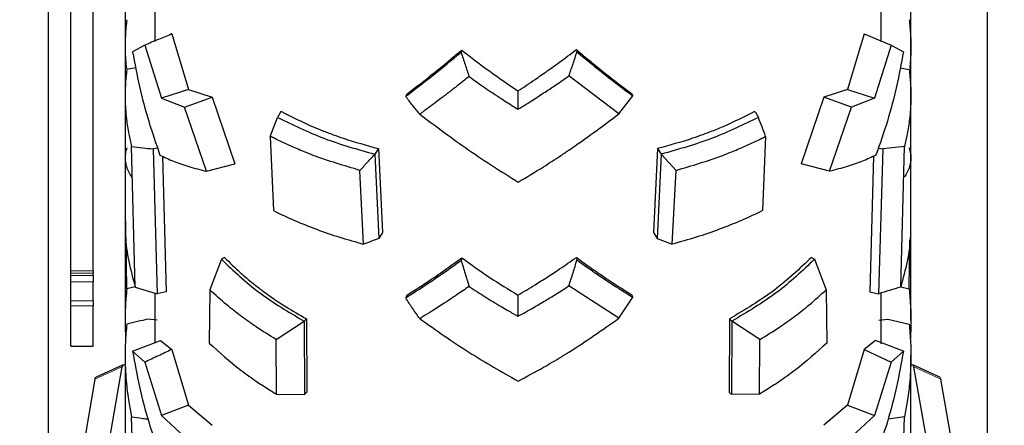
# Model space of a CAD drawing. Units: millimetres. Extents: x 19 to 6079, y 22 to 2984.
# Drawn here: x 5187 to 5319, y 1202 to 1256 of the extents above; entities that cross this region are included whole.
import ezdxf

# ---------------------------------------------------------------- set-up
doc = ezdxf.new("R2010")
doc.units = ezdxf.units.MM
doc.header["$LTSCALE"] = 30
doc.linetypes.add('SLD-Solid', pattern=[0])
doc.layers.add('-FORMAT-', color=7, linetype='SLD-Solid')
doc.styles.add('SLDTEXTSTYLE2', font='TXT', dxfattribs={"width": 0.7})
doc.dimstyles.new('SLDDIMSTYLE0', dxfattribs={"dimtxt": 60, "dimasz": 75, "dimexe": 0, "dimexo": 0.0625, "dimgap": 15, "dimtad": 1, "dimdec": 0, "dimrnd": 1e-09, "dimzin": 12, "dimdsep": 46, "dimtxsty": 'SLDTEXTSTYLE2', "dimsah": 1, "dimcen": 0.09, "dimadec": 0, "dimazin": 3, "dimtfac": 1, "dimtdec": 0, "dimtmove": 0, "dimatfit": 0, "dimfxl": 1, "dimfrac": 2, "dimtolj": 1, "dimtzin": 12, "dimarcsym": 0})

# ---------------------------------------------------------------- blocks, each defined once
blk = doc.blocks.new('_D_5')
at = {"layer": '-FORMAT-', "color": 7}
for p, q in [((5000.26, 1908.9), (5000.26, 2649.73)), ((5375.26, 1076.29), (5375.26, 2649.73)), ((5000.26, 2619.73), (4850.26, 2619.73)), ((5000.26, 2619.73), (5375.26, 2619.73)), ((5375.26, 2619.73), (5525.26, 2619.73))]:
    blk.add_line(p, q, dxfattribs=at)
for points in [[(5000.26, 2619.73), (4925.26, 2631.73), (4925.26, 2607.73)], [(5375.26, 2619.73), (5450.26, 2607.73), (5450.26, 2631.73)]]:
    blk.add_solid(points, dxfattribs=at)
at = {"layer": '-FORMAT-', "color": 7, "insert": (5130.14, 2697.07), "char_height": 60, "attachment_point": 1, "style": 'SLDTEXTSTYLE2'}
blk.add_mtext('375', dxfattribs=at)

msp = doc.modelspace()

# ---------------------------------------------------------------- linework, layer by layer
at = {"layer": '-FORMAT-', "color": 7, "lineweight": 25}
msp.add_open_spline([(5654.28, 2703.32), (5887, 2381.22), (5889.3, 1742.59), (5775.48, 1114.99), (5720.07, 597.36), (5207.81, 665), (4365.83, 821.27), (3273.53, 267.8), (3002.59, 1005.58)], degree=3, knots=[0, 0, 0, 0, 0.235237, 0.354088, 0.425542, 0.493133, 0.6123, 1, 1, 1, 1], dxfattribs=at)
at = {"color": 7, "linetype": 'SLD-Solid'}
for p, q in [((5191.26, 1492.47), (5191.26, 1042.81)), ((5317.26, 1042.81), (5317.26, 1492.47)), ((5201.56, 1270.54), (5201.56, 1252.62)), ((5306.96, 1252.62), (5306.96, 1270.53)), ((5205.56, 1263.14), (5205.56, 1253.24)), ((5302.96, 1253.22), (5302.96, 1263.07)), ((5194.26, 1222.48), (5194.26, 1262.17)), ((5197.26, 1222.48), (5197.26, 1262.17)), ((5207.84, 1254.26), (5210.06, 1246.78)), ((5300.69, 1254.26), (5298.47, 1246.78)), ((5300.69, 1254.26), (5304.32, 1252.74)), ((5201.56, 1252.62), (5201.56, 1245.98)), ((5204.21, 1252.74), (5202.56, 1251.87)), ((5204.21, 1252.74), (5206.43, 1245.63)), ((5246.71, 1252.09), (5246.63, 1251.79)), ((5262.09, 1252.14), (5262.17, 1251.83)), ((5304.32, 1252.74), (5302.1, 1245.63)), ((5304.32, 1252.74), (5305.96, 1251.87)), ((5306.96, 1245.98), (5306.96, 1252.62)), ((5202.99, 1249.7), (5201.78, 1249.47)), ((5305.53, 1249.7), (5306.74, 1249.47)), ((5267.8, 1243.53), (5261.09, 1248.61)), ((5201.56, 1245.98), (5201.56, 1229.03)), ((5210.06, 1246.78), (5206.43, 1245.63)), ((5206.43, 1245.63), (5209.52, 1244.42)), ((5209.52, 1244.42), (5213.24, 1245.76)), ((5210.06, 1246.78), (5213.24, 1245.76)), ((5213.24, 1245.76), (5216.27, 1236.81)), ((5239.36, 1246.19), (5239.2, 1245.88)), ((5254.26, 1246.6), (5254.26, 1244.14)), ((5267.8, 1243.53), (5269.66, 1245.94)), ((5269.5, 1246.24), (5269.66, 1245.94)), ((5295.29, 1245.76), (5292.26, 1236.81)), ((5298.47, 1246.78), (5295.29, 1245.76)), ((5299.01, 1244.42), (5295.29, 1245.76)), ((5298.47, 1246.78), (5302.1, 1245.63)), ((5302.1, 1245.63), (5299.01, 1244.42)), ((5306.96, 1229.03), (5306.96, 1245.98)), ((5212.49, 1235.82), (5209.52, 1244.42)), ((5296.03, 1235.82), (5299.01, 1244.42)), ((5221.04, 1240.51), (5222.01, 1243.06)), ((5222.39, 1243.75), (5222.01, 1243.06)), ((5222.52, 1243.84), (5222.39, 1243.75)), ((5286, 1243.84), (5286.13, 1243.75)), ((5286.13, 1243.75), (5286.51, 1243.06)), ((5221.04, 1240.51), (5221.45, 1230.55)), ((5287.48, 1240.51), (5287.08, 1230.55)), ((5202.92, 1220.29), (5202.42, 1239.16)), ((5205.93, 1238.91), (5205.32, 1238.82)), ((5235.54, 1238.86), (5235.06, 1238.11)), ((5235.54, 1238.86), (5236.08, 1227.6)), ((5272.98, 1238.86), (5272.45, 1227.6)), ((5272.98, 1238.86), (5273.46, 1238.11)), ((5302.59, 1238.91), (5303.21, 1238.82)), ((5306.11, 1239.16), (5303.21, 1238.82)), ((5305.6, 1220.29), (5306.11, 1239.16)), ((5205.32, 1238.82), (5205.88, 1219.39)), ((5206.57, 1237.85), (5207.08, 1219.64)), ((5235.06, 1238.11), (5235.61, 1226.81)), ((5273.46, 1238.11), (5272.91, 1226.81)), ((5275.46, 1235.94), (5273.47, 1238.11)), ((5301.96, 1237.85), (5301.44, 1219.64)), ((5303.21, 1238.82), (5302.64, 1219.39)), ((5212.49, 1235.82), (5216.27, 1236.81)), ((5296.03, 1235.82), (5292.26, 1236.81)), ((5233.56, 1226.04), (5233.06, 1235.94)), ((5274.96, 1226.04), (5275.46, 1235.94)), ((5201.56, 1229.03), (5201.56, 1215.8)), ((5306.96, 1215.79), (5306.96, 1229.03)), ((5236.08, 1227.6), (5235.61, 1226.81)), ((5272.45, 1227.6), (5272.91, 1226.81)), ((5201.78, 1220.04), (5201.69, 1226.62)), ((5272.92, 1226.8), (5274.96, 1226.04)), ((5306.74, 1220.04), (5306.83, 1226.62)), ((5214.48, 1224.02), (5212.92, 1219.92)), ((5214.5, 1224.05), (5214.48, 1224.02)), ((5214.9, 1224.26), (5214.5, 1224.05)), ((5246.71, 1224.22), (5246.63, 1223.87)), ((5262.09, 1224.27), (5262.17, 1223.92)), ((5293.62, 1224.26), (5294.02, 1224.05)), ((5294.02, 1224.05), (5294.04, 1224.02)), ((5294.04, 1224.02), (5295.6, 1219.92)), ((5194.26, 1222.13), (5194.26, 1222.48)), ((5194.26, 1221.85), (5194.26, 1222.13)), ((5194.26, 1221), (5194.26, 1221.85)), ((5197.26, 1222.48), (5197.26, 1222.13)), ((5197.26, 1221.85), (5197.26, 1222.13)), ((5197.26, 1221.85), (5197.26, 1221)), ((5194.26, 1218.42), (5194.26, 1221)), ((5197.26, 1218.42), (5197.26, 1221)), ((5267.8, 1216.11), (5261.09, 1220.44)), ((5202.9, 1220.3), (5201.78, 1220.04)), ((5202.92, 1220.29), (5205.87, 1219.39)), ((5205.56, 1219.42), (5205.56, 1212.77)), ((5207.08, 1219.64), (5205.88, 1219.39)), ((5212.92, 1219.92), (5212.84, 1212.78)), ((5239.36, 1219.21), (5239.2, 1218.86)), ((5254.26, 1219.21), (5254.26, 1216.37)), ((5269.5, 1219.27), (5269.66, 1218.92)), ((5295.6, 1219.92), (5295.68, 1212.78)), ((5301.44, 1219.64), (5302.64, 1219.39)), ((5302.64, 1219.39), (5302.65, 1219.39)), ((5302.96, 1212.69), (5302.96, 1219.37)), ((5305.6, 1220.3), (5306.74, 1220.04)), ((5194.26, 1217.76), (5194.26, 1218.42)), ((5194.26, 1212.35), (5194.26, 1217.76)), ((5197.26, 1218.42), (5197.26, 1217.76)), ((5197.26, 1212.35), (5197.26, 1217.76)), ((5267.8, 1216.11), (5269.66, 1218.92)), ((5205.86, 1215.86), (5204.63, 1215.98)), ((5221.82, 1213.25), (5225.56, 1215.72)), ((5225.56, 1215.72), (5225.6, 1215.73)), ((5225.89, 1216.03), (5225.6, 1215.73)), ((5225.6, 1215.73), (5225.64, 1205.89)), ((5225.89, 1216.03), (5225.93, 1206.2)), ((5282.64, 1216.03), (5282.6, 1206.2)), ((5282.64, 1216.03), (5282.93, 1215.73)), ((5282.93, 1215.73), (5282.88, 1205.89)), ((5282.96, 1215.72), (5282.93, 1215.73)), ((5286.7, 1213.25), (5282.96, 1215.72)), ((5302.66, 1215.86), (5303.89, 1215.98)), ((5303.89, 1215.98), (5306.74, 1215.33)), ((5202.56, 1211.68), (5206.3, 1213.13)), ((5206.3, 1213.13), (5207.84, 1211.93)), ((5221.85, 1205.93), (5221.82, 1213.25)), ((5286.67, 1205.93), (5286.7, 1213.25)), ((5302.22, 1213.13), (5300.69, 1211.93)), ((5305.96, 1211.68), (5302.22, 1213.13)), ((5194.26, 1212.35), (5197.26, 1212.35)), ((5204.21, 1210.2), (5202.56, 1211.68)), ((5207.84, 1211.93), (5210.06, 1204.45)), ((5300.69, 1211.93), (5298.47, 1204.45)), ((5300.69, 1211.93), (5304.32, 1210.2)), ((5304.32, 1210.2), (5305.96, 1211.68)), ((5201.28, 1209.85), (5197.66, 1208.19)), ((5201.56, 1211.12), (5201.56, 1199.93)), ((5204.21, 1210.2), (5206.43, 1203.04)), ((5304.32, 1210.2), (5302.1, 1203.04)), ((5306.96, 1199.93), (5306.96, 1211.12)), ((5310.86, 1208.19), (5307.24, 1209.85)), ((5201.14, 1209.6), (5194.32, 1170.52)), ((5314.2, 1170.52), (5307.38, 1209.6)), ((5197.52, 1207.94), (5191.26, 1172.1)), ((5197.52, 1207.94), (5197.66, 1208.19)), ((5310.86, 1208.19), (5311, 1207.94)), ((5317.26, 1172.1), (5311, 1207.94)), ((5221.85, 1205.93), (5225.6, 1205.88)), ((5225.64, 1205.89), (5225.6, 1205.88)), ((5225.93, 1206.2), (5225.64, 1205.89)), ((5282.6, 1206.2), (5282.88, 1205.89)), ((5282.88, 1205.89), (5282.92, 1205.88)), ((5286.67, 1205.93), (5282.92, 1205.88)), ((5210.06, 1204.45), (5206.43, 1203.04)), ((5210.06, 1204.45), (5213.24, 1201.74)), ((5298.47, 1204.45), (5295.29, 1201.74)), ((5298.47, 1204.45), (5302.1, 1203.04)), ((5202.92, 1189.42), (5202.42, 1202.89)), ((5206.43, 1203.04), (5209.52, 1200.21)), ((5302.1, 1203.04), (5299.01, 1200.21)), ((5306.11, 1202.89), (5303.9, 1202.57)), ((5305.6, 1189.42), (5306.11, 1202.89))]:
    msp.add_line(p, q, dxfattribs=at)
at = {"color": 8, "linetype": 'SLD-Solid', "lineweight": 18}
for p, q in [((5194.26, 1222.48), (5197.26, 1222.48)), ((5197.26, 1222.13), (5194.26, 1222.13)), ((5194.26, 1221.85), (5197.26, 1221.85)), ((5197.26, 1221), (5194.26, 1221)), ((5194.26, 1218.42), (5197.26, 1218.42)), ((5197.26, 1217.76), (5194.26, 1217.76)), ((5201.14, 1209.6), (5197.52, 1207.94)), ((5311, 1207.94), (5307.38, 1209.6))]:
    msp.add_line(p, q, dxfattribs=at)
at = {"color": 7, "linetype": 'SLD-Solid', "flags": 128}
for points in [[(5205.88, 1219.39), (5205.87, 1219.39), (5205.87, 1219.39)], [(5201.56, 1209.8), (5201.29, 1209.86), (5201.14, 1209.6)], [(5307.38, 1209.6), (5307.23, 1209.86), (5306.96, 1209.8)]]:
    msp.add_lwpolyline(points, dxfattribs=at)
at = {"color": 7, "linetype": 'SLD-Solid'}
for points, knots in [([(5201.78, 1256.16), (5201.71, 1255.46), (5201.57, 1254.15), (5201.55, 1252.36), (5201.6, 1250.87), (5201.69, 1250), (5201.73, 1249.6)], [0, 0, 0, 0, 0.322201, 0.600897, 0.819119, 1, 1, 1, 1]), ([(5306.74, 1256.16), (5306.81, 1255.46), (5306.95, 1254.15), (5306.97, 1252.36), (5306.92, 1250.87), (5306.84, 1250), (5306.8, 1249.6)], [0, 0, 0, 0, 0.322201, 0.600897, 0.819119, 1, 1, 1, 1]), ([(5207.84, 1254.26), (5207.84, 1254.26), (5207.84, 1254.26), (5207.84, 1254.26), (5207.83, 1254.26), (5207.82, 1254.25), (5207.22, 1254), (5206.01, 1253.5), (5204.81, 1253), (5204.21, 1252.74)], [0, 0, 0, 0, 0.000017, 0.000158, 0.000556, 0.002069, 0.007966, 0.499996, 1, 1, 1, 1]), ([(5239.36, 1246.19), (5239.96, 1246.65), (5241.16, 1247.56), (5243.14, 1249.12), (5244.98, 1250.63), (5246.23, 1251.68), (5246.71, 1252.09)], [0, 0, 0, 0, 0.249994, 0.5, 0.806538, 1, 1, 1, 1]), ([(5246.71, 1252.09), (5247.96, 1251.12), (5250.45, 1249.19), (5252.99, 1247.46), (5254.26, 1246.6)], [0, 0, 0, 0, 0.500003, 1, 1, 1, 1]), ([(5254.26, 1246.6), (5255.02, 1247.11), (5256.33, 1247.98), (5258.19, 1249.28), (5260.04, 1250.6), (5261.34, 1251.57), (5262.09, 1252.14)], [0, 0, 0, 0, 0.292063, 0.499995, 0.711518, 1, 1, 1, 1]), ([(5262.09, 1252.14), (5262.7, 1251.63), (5263.96, 1250.58), (5265.94, 1248.98), (5267.8, 1247.52), (5269.01, 1246.61), (5269.5, 1246.24)], [0, 0, 0, 0, 0.243634, 0.500003, 0.799494, 1, 1, 1, 1]), ([(5202.56, 1251.87), (5202.85, 1250.3), (5203.43, 1247.17), (5204.66, 1242.53), (5205.71, 1239.51), (5206.24, 1238)], [0, 0, 0, 0, 0.33304, 0.668049, 1, 1, 1, 1]), ([(5239.2, 1245.88), (5240.42, 1246.81), (5242.87, 1248.66), (5245.37, 1250.75), (5246.63, 1251.79)], [0, 0, 0, 0, 0.5000002, 1, 1, 1, 1]), ([(5246.63, 1251.79), (5246.8, 1251.24), (5247.15, 1250.15), (5247.52, 1249.07), (5247.7, 1248.54)], [0, 0, 0, 0, 0.5, 1, 1, 1, 1]), ([(5261.09, 1248.61), (5261.27, 1249.15), (5261.65, 1250.22), (5262, 1251.3), (5262.17, 1251.83)], [0, 0, 0, 0, 0.507321, 1, 1, 1, 1]), ([(5262.17, 1251.83), (5263.44, 1250.79), (5265.97, 1248.72), (5268.43, 1246.86), (5269.66, 1245.94)], [0, 0, 0, 0, 0.5000069, 1, 1, 1, 1]), ([(5305.96, 1251.87), (5305.67, 1250.3), (5305.09, 1247.17), (5303.87, 1242.53), (5302.81, 1239.51), (5302.28, 1238)], [0, 0, 0, 0, 0.3330396, 0.6680487, 1, 1, 1, 1]), ([(5201.78, 1249.47), (5201.71, 1248.78), (5201.57, 1247.49), (5201.55, 1245.72), (5201.61, 1244.19), (5201.75, 1242.6), (5202, 1240.92), (5202.29, 1239.71), (5202.42, 1239.16)], [0, 0, 0, 0, 0.2008121, 0.3745094, 0.5105163, 0.6440299, 0.8379345, 1, 1, 1, 1]), ([(5306.74, 1249.47), (5306.81, 1248.78), (5306.95, 1247.49), (5306.97, 1245.72), (5306.92, 1244.19), (5306.77, 1242.6), (5306.52, 1240.92), (5306.24, 1239.71), (5306.11, 1239.16)], [0, 0, 0, 0, 0.2008121, 0.3745094, 0.5105163, 0.6440299, 0.8379345, 1, 1, 1, 1]), ([(5247.7, 1248.54), (5247.15, 1248.09), (5246.57, 1247.63), (5245.85, 1247.07), (5245.29, 1246.64), (5244.21, 1245.8), (5242.87, 1244.79), (5241.82, 1244.02), (5241.29, 1243.64), (5241.15, 1243.53), (5241.1, 1243.5), (5241.09, 1243.49), (5241.08, 1243.49)], [0, 0, 0, 0, 0.250017, 0.258966, 0.324049, 0.500003, 0.750008, 0.930923, 0.979435, 0.99321, 0.997478, 1, 1, 1, 1]), ([(5247.7, 1248.54), (5248.07, 1248.27), (5248.78, 1247.76), (5249.84, 1247.03), (5250.91, 1246.3), (5251.93, 1245.63), (5253.05, 1244.9), (5253.81, 1244.42), (5254.26, 1244.14)], [0, 0, 0, 0, 0.1698, 0.326943, 0.485491, 0.658315, 0.792398, 1, 1, 1, 1]), ([(5254.26, 1244.14), (5254.94, 1244.56), (5256.16, 1245.32), (5257.84, 1246.42), (5259.44, 1247.47), (5260.5, 1248.2), (5261.09, 1248.61)], [0, 0, 0, 0, 0.30022, 0.532736, 0.741935, 1, 1, 1, 1]), ([(5241.08, 1243.49), (5240.76, 1243.88), (5240.1, 1244.67), (5239.5, 1245.48), (5239.2, 1245.88)], [0, 0, 0, 0, 0.499996, 1, 1, 1, 1]), ([(5222.01, 1243.06), (5224.03, 1242.07), (5228.08, 1240.09), (5232.73, 1238.77), (5235.06, 1238.11)], [0, 0, 0, 0, 0.500019, 1, 1, 1, 1]), ([(5222.52, 1243.84), (5223.92, 1243.13), (5225.72, 1242.22), (5227.78, 1241.38), (5228.42, 1241.13), (5228.89, 1240.95), (5229.67, 1240.66), (5231.89, 1239.87), (5233.95, 1239.3), (5235.54, 1238.86)], [0, 0, 0, 0, 0.351752, 0.451297, 0.481967, 0.4999, 0.557517, 0.660097, 1, 1, 1, 1]), ([(5241.08, 1243.49), (5243.28, 1241.84), (5247.66, 1238.54), (5252.08, 1235.76), (5254.28, 1234.37)], [0, 0, 0, 0, 0.500181, 1, 1, 1, 1]), ([(5254.28, 1234.37), (5255.42, 1235.04), (5257.32, 1236.18), (5259.46, 1237.57), (5260.59, 1238.32), (5263.21, 1240.09), (5265.57, 1241.86), (5267.8, 1243.53)], [0, 0, 0, 0, 0.249914, 0.418951, 0.47056, 0.500237, 1, 1, 1, 1]), ([(5286, 1243.84), (5284.6, 1243.13), (5282.68, 1242.16), (5280.53, 1241.29), (5279.64, 1240.95), (5278.86, 1240.66), (5276.64, 1239.87), (5274.57, 1239.3), (5272.98, 1238.86)], [0, 0, 0, 0, 0.3517817, 0.4820215, 0.4999666, 0.5575691, 0.6601325, 1, 1, 1, 1]), ([(5286.51, 1243.06), (5284.49, 1242.07), (5280.45, 1240.09), (5275.79, 1238.77), (5273.47, 1238.11)], [0, 0, 0, 0, 0.500019, 1, 1, 1, 1]), ([(5287.48, 1240.51), (5287.32, 1240.94), (5287, 1241.79), (5286.67, 1242.64), (5286.51, 1243.06)], [0, 0, 0, 0, 0.5063512, 1, 1, 1, 1]), ([(5233.06, 1235.94), (5230.94, 1236.57), (5228.43, 1237.31), (5225.44, 1238.49), (5223.79, 1239.19), (5222.33, 1239.86), (5221.41, 1240.32), (5221.13, 1240.46), (5221.04, 1240.51)], [0, 0, 0, 0, 0.499844, 0.590166, 0.749917, 0.924633, 0.974737, 1, 1, 1, 1]), ([(5275.46, 1235.94), (5277.58, 1236.57), (5280.09, 1237.31), (5283.08, 1238.49), (5284.74, 1239.19), (5286.19, 1239.86), (5287.11, 1240.32), (5287.39, 1240.46), (5287.48, 1240.51)], [0, 0, 0, 0, 0.499844, 0.590166, 0.749917, 0.924633, 0.974737, 1, 1, 1, 1]), ([(5201.78, 1238.96), (5201.71, 1238.7), (5201.57, 1238.22), (5201.55, 1237.55), (5201.61, 1236.97), (5201.75, 1236.37), (5202, 1235.72), (5202.29, 1235.26), (5202.42, 1235.05)], [0, 0, 0, 0, 0.200812, 0.374509, 0.510516, 0.64403, 0.837935, 1, 1, 1, 1]), ([(5202.42, 1239.16), (5202.92, 1239.1), (5203.89, 1238.99), (5204.86, 1238.87), (5205.32, 1238.82)], [0, 0, 0, 0, 0.5230028, 1, 1, 1, 1]), ([(5306.74, 1238.96), (5306.81, 1238.7), (5306.95, 1238.22), (5306.97, 1237.55), (5306.92, 1236.97), (5306.77, 1236.37), (5306.52, 1235.72), (5306.24, 1235.26), (5306.11, 1235.05)], [0, 0, 0, 0, 0.2008121, 0.3745094, 0.5105163, 0.6440299, 0.8379345, 1, 1, 1, 1]), ([(5206.24, 1238), (5206.82, 1237.72), (5207.98, 1237.17), (5210.07, 1236.44), (5211.68, 1236.03), (5212.49, 1235.82)], [0, 0, 0, 0, 0.3355705, 0.6645465, 1, 1, 1, 1]), ([(5233.06, 1235.94), (5233.4, 1236.3), (5234.06, 1237.03), (5234.73, 1237.75), (5235.06, 1238.11)], [0, 0, 0, 0, 0.506285, 1, 1, 1, 1]), ([(5302.28, 1238), (5301.7, 1237.72), (5300.54, 1237.17), (5298.46, 1236.44), (5296.85, 1236.03), (5296.03, 1235.82)], [0, 0, 0, 0, 0.33557, 0.664547, 1, 1, 1, 1]), ([(5221.45, 1230.55), (5222.38, 1230.1), (5224.26, 1229.2), (5227.24, 1228.02), (5230.33, 1226.94), (5232.49, 1226.34), (5233.56, 1226.04)], [0, 0, 0, 0, 0.25, 0.499976, 0.750102, 1, 1, 1, 1]), ([(5287.08, 1230.55), (5286.14, 1230.1), (5284.27, 1229.2), (5281.28, 1228.02), (5278.19, 1226.94), (5276.04, 1226.34), (5274.96, 1226.04)], [0, 0, 0, 0, 0.2499998, 0.4999755, 0.750102, 1, 1, 1, 1]), ([(5201.62, 1229.12), (5201.61, 1228.48), (5201.58, 1226.69), (5201.98, 1223.72), (5202.61, 1221.44), (5202.92, 1220.29)], [0, 0, 0, 0, 0.21431, 0.605112, 1, 1, 1, 1]), ([(5306.91, 1229.12), (5306.92, 1228.49), (5306.95, 1226.69), (5306.54, 1223.72), (5305.91, 1221.44), (5305.6, 1220.29)], [0, 0, 0, 0, 0.214626, 0.60527, 1, 1, 1, 1]), ([(5235.61, 1226.8), (5235.27, 1226.68), (5234.59, 1226.42), (5233.91, 1226.17), (5233.56, 1226.04)], [0, 0, 0, 0, 0.4938745, 1, 1, 1, 1]), ([(5214.48, 1224.02), (5216.11, 1222.47), (5219.36, 1219.38), (5223.49, 1216.94), (5225.56, 1215.72)], [0, 0, 0, 0, 0.499972, 1, 1, 1, 1]), ([(5214.9, 1224.26), (5215.58, 1223.58), (5216.79, 1222.38), (5218.52, 1220.93), (5219.94, 1219.82), (5221.42, 1218.76), (5223.36, 1217.46), (5224.97, 1216.55), (5225.89, 1216.03)], [0, 0, 0, 0, 0.219036, 0.385678, 0.499915, 0.612604, 0.779303, 1, 1, 1, 1]), ([(5239.2, 1218.86), (5240.42, 1219.63), (5242.87, 1221.17), (5245.37, 1222.97), (5246.63, 1223.87)], [0, 0, 0, 0, 0.5, 1, 1, 1, 1]), ([(5239.36, 1219.21), (5239.96, 1219.59), (5241.16, 1220.35), (5243.14, 1221.66), (5244.98, 1222.95), (5246.23, 1223.86), (5246.71, 1224.22)], [0, 0, 0, 0, 0.249994, 0.5, 0.806538, 1, 1, 1, 1]), ([(5246.63, 1223.87), (5246.8, 1223.28), (5247.15, 1222.11), (5247.52, 1220.95), (5247.7, 1220.37)], [0, 0, 0, 0, 0.5, 1, 1, 1, 1]), ([(5246.71, 1224.22), (5247.96, 1223.32), (5250.45, 1221.53), (5252.99, 1219.98), (5254.26, 1219.21)], [0, 0, 0, 0, 0.500003, 1, 1, 1, 1]), ([(5254.26, 1219.21), (5255.02, 1219.66), (5256.33, 1220.44), (5258.19, 1221.63), (5260.04, 1222.84), (5261.34, 1223.74), (5262.09, 1224.27)], [0, 0, 0, 0, 0.292063, 0.499995, 0.711518, 1, 1, 1, 1]), ([(5261.09, 1220.44), (5261.27, 1221.03), (5261.65, 1222.18), (5262, 1223.34), (5262.17, 1223.92)], [0, 0, 0, 0, 0.507321, 1, 1, 1, 1]), ([(5262.09, 1224.27), (5262.7, 1223.82), (5263.96, 1222.92), (5265.94, 1221.56), (5267.8, 1220.33), (5269.01, 1219.58), (5269.5, 1219.27)], [0, 0, 0, 0, 0.243634, 0.500003, 0.799494, 1, 1, 1, 1]), ([(5262.17, 1223.92), (5263.44, 1223.02), (5265.97, 1221.23), (5268.43, 1219.69), (5269.66, 1218.93)], [0, 0, 0, 0, 0.500007, 1, 1, 1, 1]), ([(5293.62, 1224.26), (5292.04, 1222.75), (5288.81, 1219.68), (5284.72, 1217.26), (5282.64, 1216.03)], [0, 0, 0, 0, 0.4926355, 1, 1, 1, 1]), ([(5294.04, 1224.02), (5292.41, 1222.47), (5289.16, 1219.38), (5285.03, 1216.94), (5282.96, 1215.72)], [0, 0, 0, 0, 0.499972, 1, 1, 1, 1]), ([(5247.7, 1220.37), (5247.15, 1219.99), (5246.57, 1219.58), (5245.85, 1219.1), (5245.29, 1218.72), (5244.21, 1218), (5242.87, 1217.15), (5241.82, 1216.5), (5241.29, 1216.18), (5241.15, 1216.09), (5241.1, 1216.06), (5241.09, 1216.05), (5241.08, 1216.05)], [0, 0, 0, 0, 0.250017, 0.258966, 0.324049, 0.500003, 0.750008, 0.930923, 0.979435, 0.99321, 0.997478, 1, 1, 1, 1]), ([(5247.7, 1220.37), (5248.07, 1220.13), (5248.78, 1219.66), (5249.84, 1218.98), (5250.91, 1218.32), (5251.93, 1217.71), (5253.05, 1217.05), (5253.81, 1216.62), (5254.26, 1216.37)], [0, 0, 0, 0, 0.1698, 0.326943, 0.485491, 0.658315, 0.792398, 1, 1, 1, 1]), ([(5254.26, 1216.37), (5254.94, 1216.75), (5256.16, 1217.42), (5257.84, 1218.42), (5259.44, 1219.39), (5260.5, 1220.07), (5261.09, 1220.44)], [0, 0, 0, 0, 0.30022, 0.532736, 0.741935, 1, 1, 1, 1]), ([(5201.78, 1220.04), (5201.71, 1219.2), (5201.57, 1217.63), (5201.55, 1215.48), (5201.58, 1214.1), (5201.63, 1213.45), (5201.64, 1213.37)], [0, 0, 0, 0, 0.379429, 0.707624, 0.964606, 1, 1, 1, 1]), ([(5221.82, 1213.25), (5220.92, 1213.8), (5219.29, 1214.8), (5217.1, 1216.37), (5215, 1218.02), (5213.67, 1219.24), (5212.92, 1219.92)], [0, 0, 0, 0, 0.278484, 0.499872, 0.719499, 1, 1, 1, 1]), ([(5286.7, 1213.25), (5287.61, 1213.8), (5289.24, 1214.8), (5291.42, 1216.37), (5293.52, 1218.02), (5294.85, 1219.24), (5295.6, 1219.92)], [0, 0, 0, 0, 0.278484, 0.499872, 0.719499, 1, 1, 1, 1]), ([(5305.6, 1220.29), (5305.1, 1220.13), (5304.12, 1219.83), (5303.14, 1219.54), (5302.65, 1219.39)], [0, 0, 0, 0, 0.506315, 1, 1, 1, 1]), ([(5306.74, 1220.04), (5306.81, 1219.2), (5306.95, 1217.63), (5306.97, 1215.48), (5306.94, 1214.1), (5306.89, 1213.45), (5306.89, 1213.37)], [0, 0, 0, 0, 0.3794286, 0.7076245, 0.9646056, 1, 1, 1, 1]), ([(5241.08, 1216.05), (5240.76, 1216.51), (5240.1, 1217.44), (5239.5, 1218.38), (5239.2, 1218.86)], [0, 0, 0, 0, 0.499996, 1, 1, 1, 1]), ([(5201.78, 1215.33), (5201.71, 1214.5), (5201.57, 1212.94), (5201.55, 1210.81), (5201.61, 1208.97), (5201.75, 1207.04), (5202, 1205.01), (5202.29, 1203.55), (5202.42, 1202.89)], [0, 0, 0, 0, 0.200812, 0.374509, 0.510516, 0.64403, 0.837935, 1, 1, 1, 1]), ([(5204.63, 1215.98), (5204.63, 1215.98), (5204.63, 1215.98), (5204.63, 1215.98), (5204.63, 1215.98), (5204.15, 1215.87), (5203.21, 1215.66), (5202.26, 1215.44), (5201.78, 1215.33)], [0, 0, 0, 0, 0.0000096, 0.0000341, 0.0001281, 0.0004959, 0.4999989, 1, 1, 1, 1]), ([(5241.08, 1216.05), (5243.28, 1214.5), (5247.66, 1211.41), (5252.08, 1208.92), (5254.28, 1207.67)], [0, 0, 0, 0, 0.500181, 1, 1, 1, 1]), ([(5254.28, 1207.67), (5255.42, 1208.28), (5257.32, 1209.29), (5259.46, 1210.55), (5260.59, 1211.24), (5263.21, 1212.87), (5265.57, 1214.54), (5267.8, 1216.11)], [0, 0, 0, 0, 0.249914, 0.418951, 0.47056, 0.500237, 1, 1, 1, 1]), ([(5306.74, 1215.33), (5306.81, 1214.5), (5306.95, 1212.94), (5306.97, 1210.81), (5306.92, 1208.97), (5306.77, 1207.04), (5306.52, 1205.01), (5306.24, 1203.55), (5306.11, 1202.89)], [0, 0, 0, 0, 0.200812, 0.374509, 0.510516, 0.64403, 0.837935, 1, 1, 1, 1]), ([(5212.84, 1212.78), (5214.21, 1211.54), (5216.24, 1209.7), (5219.06, 1207.7), (5220.68, 1206.64), (5221.54, 1206.12), (5221.85, 1205.93)], [0, 0, 0, 0, 0.499751, 0.740339, 0.906669, 1, 1, 1, 1]), ([(5295.68, 1212.78), (5294.31, 1211.54), (5292.28, 1209.7), (5289.46, 1207.7), (5287.84, 1206.64), (5286.98, 1206.12), (5286.67, 1205.93)], [0, 0, 0, 0, 0.499751, 0.740339, 0.906669, 1, 1, 1, 1]), ([(5202.56, 1211.68), (5202.85, 1210.09), (5203.43, 1206.9), (5204.66, 1202.2), (5205.71, 1199.15), (5206.24, 1197.63)], [0, 0, 0, 0, 0.33304, 0.668049, 1, 1, 1, 1]), ([(5207.84, 1211.93), (5207.84, 1211.93), (5207.84, 1211.93), (5207.84, 1211.93), (5207.83, 1211.93), (5207.82, 1211.92), (5207.22, 1211.63), (5206.01, 1211.06), (5204.81, 1210.49), (5204.21, 1210.2)], [0, 0, 0, 0, 0.000017, 0.000158, 0.000556, 0.002069, 0.007966, 0.499996, 1, 1, 1, 1]), ([(5305.96, 1211.68), (5305.67, 1210.09), (5305.09, 1206.9), (5303.87, 1202.2), (5302.81, 1199.15), (5302.28, 1197.63)], [0, 0, 0, 0, 0.3330396, 0.6680487, 1, 1, 1, 1]), ([(5202.42, 1202.89), (5202.92, 1202.82), (5203.66, 1202.71), (5204.4, 1202.6), (5204.63, 1202.57)], [0, 0, 0, 0, 0.686338, 1, 1, 1, 1])]:
    msp.add_open_spline(points, degree=3, knots=knots, dxfattribs=at)

# ---------------------------------------------------------------- dimensions: what is measured, and where the dimension line sits
at = {"layer": '-FORMAT-', "color": 7}
dim = msp.add_linear_dim(base=(5375.26, 2619.73), p1=(5000.26, 1878.9), p2=(5375.26, 1046.29), dimstyle='SLDDIMSTYLE0', dxfattribs=at)
dim.commit()
dim.dimension.update_dxf_attribs({"geometry": '_D_5', "text_midpoint": (5187.76, 2619.73), "dimtype": 160})

doc.saveas('drawing.dxf')
